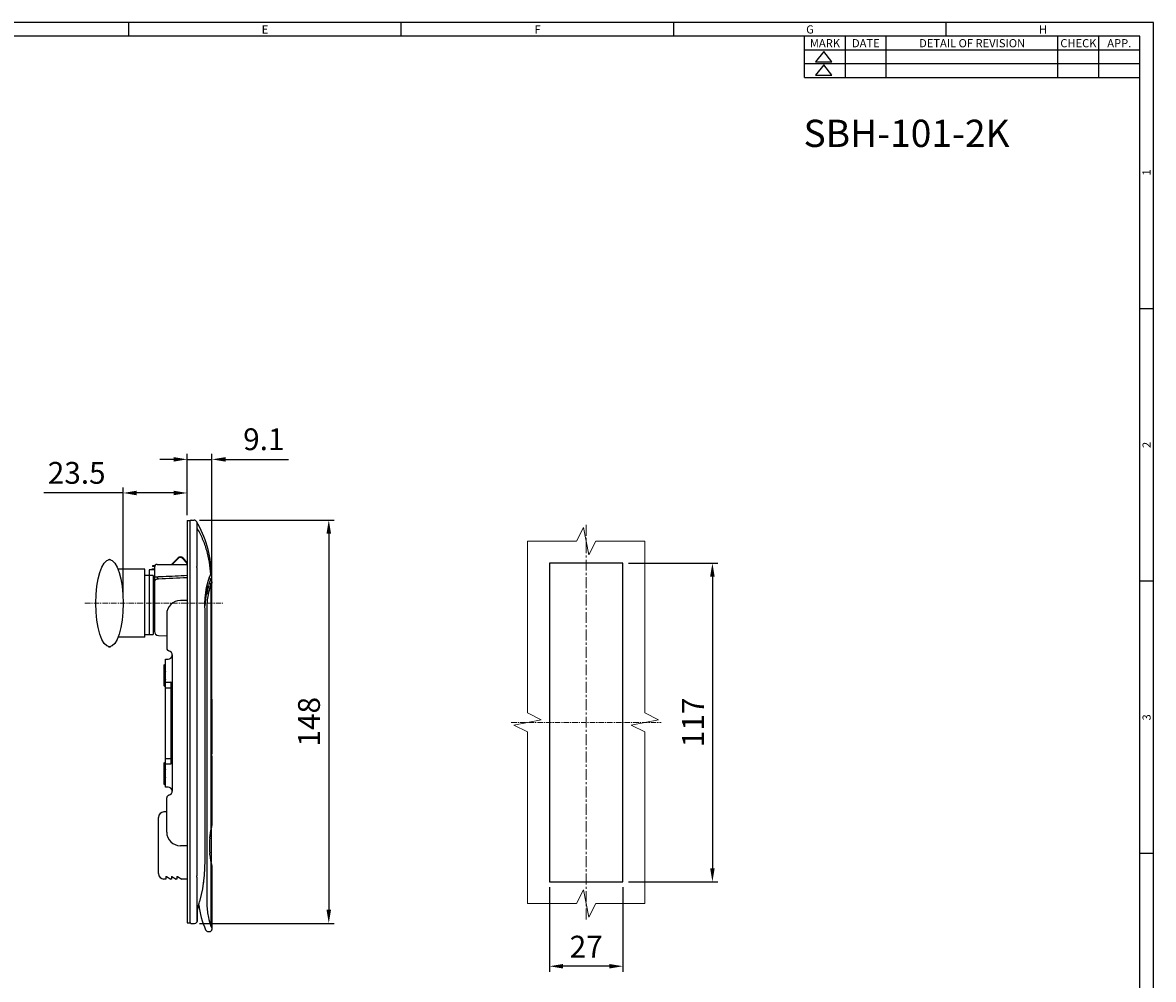
# Model space of a CAD drawing. Extents: x 0 to 781, y 0 to 539.
# Drawn here: x 366 to 781, y 188 to 539 of the extents above; entities that cross this region are included whole.
import ezdxf
from ezdxf.enums import TextEntityAlignment as Align

# ---------------------------------------------------------------- set-up
doc = ezdxf.new("R2010")
doc.units = 0
doc.header["$LTSCALE"] = 8
doc.header["$MEASUREMENT"] = 0
doc.linetypes.add('CENTER', pattern=[2, 1.25, -0.25, 0.25, -0.25])
doc.layers.get('0').update_dxf_attribs({"linetype": 'CONTINUOUS'})
doc.layers.get('Defpoints').update_dxf_attribs({"linetype": 'CONTINUOUS'})
doc.layers.add('center', color=1, linetype='CENTER', lineweight=9)
doc.layers.add('细实线', color=3, linetype='CONTINUOUS', lineweight=9)
doc.styles.get("Standard").update_dxf_attribs({"font": 'BareunDotum1.ttf', "width": 0.8})
doc.styles.add('style1', font='gulim.ttc')
doc.dimstyles.get("Standard").update_dxf_attribs({"dimtxt": 5, "dimasz": 5, "dimexe": 2, "dimexo": 2, "dimgap": 1.6, "dimtad": 1, "dimtoh": 1, "dimdec": 1, "dimdsep": 46, "dimtxsty": 'Standard', "dimcen": 0, "dimclrd": 6, "dimclre": 6, "dimadec": 1, "dimazin": 2, "dimtfac": 1, "dimtdec": 1, "dimtmove": 0, "dimatfit": 3, "dimfxl": 1, "dimtolj": 1, "dimtzin": 0, "dimarcsym": 0})

# ---------------------------------------------------------------- blocks, each defined once
blk = doc.blocks.new('*D17')
at = {"color": 6, "lineweight": -2}
for p, q in [((430.99, 356.4), (480.42, 356.4)), ((478.42, 351.4), (478.42, 213.4)), ((430.99, 208.4), (480.42, 208.4))]:
    blk.add_line(p, q, dxfattribs=at)
at = {"color": 6}
for points in [[(479.25, 351.4), (477.58, 351.4), (478.42, 356.4)], [(477.58, 213.4), (479.25, 213.4), (478.42, 208.4)]]:
    blk.add_solid(points, dxfattribs=at)
at = {"layer": 'Defpoints', "color": 0}
for p in [(428.99, 356.4), (428.99, 208.4), (478.42, 208.4)]:
    blk.add_point(p, dxfattribs=at)
at = {"color": 0, "insert": (471.16, 282.4), "char_height": 8, "attachment_point": 5, "rotation": 90}
blk.add_mtext('\\A1;148', dxfattribs=at)
blk = doc.blocks.new('*D18')
at = {"color": 6, "lineweight": -2}
for p, q in [((402.95, 366.36), (373.88, 366.36)), ((402.95, 327.95), (402.95, 368.36)), ((421.45, 366.36), (407.95, 366.36)), ((426.45, 358.2), (426.45, 368.36))]:
    blk.add_line(p, q, dxfattribs=at)
at = {"color": 6}
for points in [[(407.95, 367.19), (407.95, 365.52), (402.95, 366.36)], [(421.45, 365.52), (421.45, 367.19), (426.45, 366.36)]]:
    blk.add_solid(points, dxfattribs=at)
at = {"layer": 'Defpoints', "color": 0}
for p in [(402.95, 366.36), (426.45, 356.2), (402.95, 325.95)]:
    blk.add_point(p, dxfattribs=at)
at = {"color": 0, "insert": (385.92, 373.74), "char_height": 8, "attachment_point": 5}
blk.add_mtext('\\A1;23.5', dxfattribs=at)
blk = doc.blocks.new('*D19')
at = {"color": 6, "lineweight": -2}
for p, q in [((421.45, 378.69), (416.45, 378.69)), ((426.45, 358.2), (426.45, 380.69)), ((426.45, 378.69), (435.55, 378.69)), ((435.55, 334.02), (435.55, 380.69)), ((440.55, 378.69), (463.58, 378.69))]:
    blk.add_line(p, q, dxfattribs=at)
at = {"color": 6}
for points in [[(421.45, 377.86), (421.45, 379.53), (426.45, 378.69)], [(440.55, 379.53), (440.55, 377.86), (435.55, 378.69)]]:
    blk.add_solid(points, dxfattribs=at)
at = {"layer": 'Defpoints', "color": 0}
for p in [(435.55, 378.69), (426.45, 356.2), (435.55, 332.02)]:
    blk.add_point(p, dxfattribs=at)
at = {"color": 0, "insert": (454.57, 386.08), "char_height": 8, "attachment_point": 5}
blk.add_mtext('\\A1;9.1', dxfattribs=at)
blk = doc.blocks.new('*D20')
at = {"color": 6, "lineweight": -2}
for p, q in [((559.37, 221.65), (559.37, 190.66)), ((586.37, 221.65), (586.37, 190.66)), ((581.37, 192.66), (564.37, 192.66))]:
    blk.add_line(p, q, dxfattribs=at)
at = {"color": 6}
for points in [[(564.37, 193.49), (564.37, 191.83), (559.37, 192.66)], [(581.37, 191.83), (581.37, 193.49), (586.37, 192.66)]]:
    blk.add_solid(points, dxfattribs=at)
at = {"layer": 'Defpoints', "color": 0}
for p in [(559.37, 223.65), (586.37, 223.65), (559.37, 192.66)]:
    blk.add_point(p, dxfattribs=at)
at = {"color": 0, "insert": (572.87, 199.85), "char_height": 8, "attachment_point": 5}
blk.add_mtext('\\A1;27', dxfattribs=at)
blk = doc.blocks.new('*D21')
at = {"color": 6, "lineweight": -2}
for p, q in [((588.37, 340.65), (621.19, 340.65)), ((619.19, 335.65), (619.19, 228.65)), ((588.37, 223.65), (621.19, 223.65))]:
    blk.add_line(p, q, dxfattribs=at)
at = {"color": 6}
for points in [[(620.02, 335.65), (618.35, 335.65), (619.19, 340.65)], [(618.35, 228.65), (620.02, 228.65), (619.19, 223.65)]]:
    blk.add_solid(points, dxfattribs=at)
at = {"layer": 'Defpoints', "color": 0}
for p in [(586.37, 340.65), (586.37, 223.65), (619.19, 223.65)]:
    blk.add_point(p, dxfattribs=at)
at = {"color": 0, "insert": (612.07, 282.15), "char_height": 8, "attachment_point": 5, "rotation": 90}
blk.add_mtext('\\A1;117', dxfattribs=at)

msp = doc.modelspace()

# ---------------------------------------------------------------- linework, layer by layer
at = {"color": 3}
for p, q in [((781, 539), (0, 539)), ((405, 534), (405, 539)), ((505, 534), (505, 539)), ((605, 534), (605, 539)), ((705, 534), (705, 539)), ((781, 0), (781, 539)), ((776, 534), (5, 534)), ((652.98, 518.88), (652.98, 534)), ((667.98, 518.88), (667.98, 534)), ((776, 5), (776, 534)), ((775.98, 528.88), (652.98, 528.88)), ((660.05, 528.38), (656.96, 524.61)), ((662.95, 524.61), (660.05, 528.38)), ((656.96, 524.61), (662.95, 524.61)), ((660.05, 523.47), (656.96, 519.7)), ((662.95, 519.7), (660.05, 523.47)), ((652.98, 518.88), (776, 518.88)), ((656.96, 519.7), (662.95, 519.7)), ((781, 434), (776, 434)), ((781, 334), (776, 334)), ((781, 234), (776, 234))]:
    msp.add_line(p, q, dxfattribs=at)
at = {"color": 5}
for p, q in [((682.98, 518.88), (682.98, 534)), ((745.98, 518.88), (745.98, 534)), ((760.98, 518.88), (760.98, 534)), ((775.98, 523.88), (652.98, 523.88))]:
    msp.add_line(p, q, dxfattribs=at)
at = {"color": 7, "linetype": 'Continuous'}
for p, q in [((426.45, 356.2), (426.45, 208.6)), ((426.45, 356.2), (427.45, 356.2)), ((427.45, 356.2), (427.45, 208.6)), ((427.95, 356.4), (428.99, 356.4)), ((430.01, 355.31), (430, 353.56)), ((430.01, 355.49), (430.01, 355.31)), ((420.67, 340.15), (423.1, 342.58)), ((420.95, 340.15), (423.25, 342.44)), ((424.72, 342.38), (426.45, 340.31)), ((424.87, 342.5), (426.45, 340.62)), ((410.95, 338.4), (401.07, 338.4)), ((410.95, 313.4), (410.95, 338.4)), ((413.95, 336.12), (410.95, 336.12)), ((412.45, 338.15), (412.45, 314.4)), ((414.45, 338.15), (412.45, 338.15)), ((413.45, 338.35), (413.45, 338.15)), ((414.45, 338.35), (413.45, 338.35)), ((413.7, 339.65), (413.7, 339.35)), ((414.6, 339.65), (413.7, 339.65)), ((414.49, 339.35), (413.7, 339.35)), ((413.95, 338.35), (413.95, 338.15)), ((413.95, 336.12), (413.95, 314.4)), ((414.45, 339.15), (414.45, 315.55)), ((415.45, 340.15), (426.45, 340.15)), ((434.7, 335.52), (434.98, 336.29)), ((435, 336.49), (434.98, 336.29)), ((434.98, 336.29), (435.05, 336.46)), ((434.98, 336.29), (434.98, 336.29)), ((435.05, 336.46), (435.17, 336.66)), ((435.17, 336.66), (435.27, 336.78)), ((413.95, 336.08), (410.95, 336.08)), ((414.45, 335.5), (413.95, 335.5)), ((414.45, 335), (413.95, 335)), ((413.95, 334.9), (414.25, 334.9)), ((414.25, 334.9), (414.25, 316.9)), ((414.29, 332.15), (414.25, 332.15)), ((414.29, 332.1), (414.25, 332.1)), ((414.29, 332.1), (414.29, 332.15)), ((415.45, 335.51), (414.45, 335.51)), ((415.87, 335.53), (415.45, 335.51)), ((417.67, 335.61), (415.87, 335.53)), ((433.79, 332.46), (433.77, 331.71)), ((434.32, 334.39), (434.7, 335.53)), ((434.94, 334.94), (434.57, 335.15)), ((434.94, 334.94), (434.94, 334.29)), ((435.15, 332.69), (435.15, 242.42)), ((435.55, 291.48), (435.55, 333.89)), ((433.6, 331.69), (433.6, 331.69)), ((414.29, 326.7), (414.25, 326.7)), ((414.29, 325.1), (414.25, 325.1)), ((414.29, 326.7), (414.29, 325.1)), ((426.45, 326.9), (423.95, 326.9)), ((430.02, 325.9), (430.02, 238.9)), ((432.94, 325.63), (432.94, 325.9)), ((432.95, 325.12), (432.94, 325.63)), ((432.96, 324.86), (432.95, 325.12)), ((433.66, 323.69), (433.66, 215.9)), ((414.29, 319.7), (414.25, 319.7)), ((414.29, 319.65), (414.25, 319.65)), ((414.29, 319.7), (414.29, 319.65)), ((418.95, 321.9), (418.95, 309.35)), ((433.05, 238.9), (433.05, 320.38)), ((413.95, 316.9), (414.25, 316.9)), ((410.95, 313.4), (401.07, 313.4)), ((410.95, 314.4), (413.95, 314.4)), ((415.9, 314.05), (418.95, 313.94)), ((417.95, 303.15), (418.45, 303.65)), ((417.95, 303.15), (417.95, 295.65)), ((418.45, 295.78), (418.45, 305.4)), ((418.45, 305.4), (419.45, 305.4)), ((420.95, 306.9), (420.95, 256.9)), ((417.95, 295.65), (418.46, 295.14)), ((418.45, 296.9), (420.45, 296.9)), ((418.46, 268.9), (418.46, 294.9)), ((418.46, 294.9), (420.48, 294.9)), ((420.45, 296.9), (420.45, 295.59)), ((420.48, 294.9), (420.48, 268.9)), ((420.54, 296.9), (420.54, 266.9)), ((435.49, 290.65), (435.49, 270.65)), ((435.55, 269.82), (435.55, 244.31)), ((417.95, 267.15), (418.45, 267.65)), ((417.95, 267.15), (417.95, 259.65)), ((418.45, 258.4), (418.45, 268.01)), ((418.45, 266.9), (420.45, 266.9)), ((418.46, 268.9), (420.48, 268.9)), ((420.45, 268.2), (420.45, 266.9)), ((417.95, 259.65), (418.45, 259.15)), ((419.45, 258.4), (418.45, 258.4)), ((418.95, 241.9), (418.95, 254.45)), ((418.95, 249.35), (417.88, 249.31)), ((415.95, 226.65), (415.95, 247.31)), ((435.25, 242.91), (435.25, 230.98)), ((426.45, 236.9), (423.95, 236.9)), ((435.15, 231.47), (435.15, 207.37)), ((435.55, 229.59), (435.55, 206.67)), ((418.65, 224.65), (417.95, 224.65)), ((418.65, 225.65), (418.85, 225.65)), ((418.65, 225.65), (418.65, 224.65)), ((418.85, 225.65), (420.45, 224.65)), ((420.65, 224.65), (420.45, 224.65)), ((420.65, 225.65), (420.85, 225.65)), ((420.65, 225.65), (420.65, 224.65)), ((420.85, 225.65), (422.45, 224.65)), ((422.65, 224.65), (422.45, 224.65)), ((422.65, 225.65), (422.85, 225.65)), ((422.65, 225.65), (422.65, 224.65)), ((422.85, 225.65), (424.45, 224.65)), ((426.45, 224.65), (424.45, 224.65)), ((430.79, 215.5), (430.89, 215.85)), ((430.89, 215.85), (431, 216.24)), ((431, 216.24), (431.13, 216.66)), ((431.13, 216.66), (431.2, 216.92)), ((430.25, 213.24), (430.26, 213.3)), ((430.25, 213.23), (430.25, 213.24)), ((430.25, 209.33), (430.25, 213.23)), ((430.26, 213.29), (430.27, 213.37)), ((430.27, 213.36), (430.28, 213.45)), ((430.28, 213.44), (430.3, 213.55)), ((430.29, 213.53), (430.32, 213.65)), ((430.31, 213.63), (430.34, 213.76)), ((430.34, 213.74), (430.36, 213.87)), ((430.36, 213.85), (430.39, 213.98)), ((430.39, 213.98), (430.42, 214.11)), ((430.42, 214.1), (430.46, 214.25)), ((430.45, 214.22), (430.49, 214.39)), ((430.48, 214.35), (430.53, 214.54)), ((430.52, 214.48), (430.57, 214.69)), ((430.55, 214.62), (430.61, 214.84)), ((430.59, 214.76), (430.66, 215)), ((430.63, 214.9), (430.7, 215.16)), ((426.45, 208.6), (427.45, 208.6)), ((427.95, 208.4), (429.19, 208.4)), ((430, 211.23), (430.01, 209.37)), ((434.15, 205.4), (434.75, 205.4)), ((435.55, 206.61), (435.55, 206.2))]:
    msp.add_line(p, q, dxfattribs=at)
msp.add_lwpolyline([(559.37, 223.65), (586.37, 223.65), (586.37, 340.65), (559.37, 340.65)], close=True, dxfattribs=at)
for points in [[(433.6, 331.69), (433.93, 333.03), (434.32, 334.39)], [(432.94, 325.9), (433.01, 327.76), (433.26, 329.88), (433.6, 331.69)], [(433.05, 320.38), (433.04, 321.79), (433.01, 323.46), (432.96, 324.86)], [(433.05, 231.4), (433.05, 233.88), (433.05, 236.55), (433.05, 238.9)], [(431.2, 216.92), (432.18, 221.12), (432.84, 226.13), (433.05, 231.4)], [(430.67, 215.05), (430.75, 215.33), (430.79, 215.5)]]:
    msp.add_lwpolyline(points, dxfattribs=at)
for centre, radius, start, end in [((427.95, 355.9), 0.5, 90, 180), ((428.99, 355.4), 1, 30.2555, 89.9945), ((394.31, 335.17), 41.15, 2.7263, 30.2482), ((474.32, 355.31), 44.31, 179.5948, 179.7746), ((397.97, 340.24), 1.66, 100.1956, 103.4809), ((397.95, 340.32), 1.58, 90.0314, 100.2352), ((423.95, 341.73), 1.2, 40, 135), ((423.95, 341.73), 1, 40, 135), ((415.45, 339.15), 1, 90, 180), ((408.44, 339.35), 21.58, 359.0024, 0.1702), ((414.55, 332), 0.3, 109.5701, 150), ((434.35, 333.89), 1.2, 0, 60.5204), ((467.82, 323.07), 34.9, 167.5152, 174.8165), ((423.95, 321.9), 5, 90, 180), ((468.62, 323.01), 35.71, 175.8215, 176.8316), ((468.85, 322.99), 35.94, 176.8306, 176.9597), ((468.33, 323.03), 35.42, 175.3645, 175.8205), ((468.17, 323.04), 35.26, 174.8184, 175.3647), ((414.55, 319.8), 0.3, 210, 250.4299), ((415.95, 315.55), 1.5, 180, 268), ((397.97, 311.56), 1.66, 256.4773, 259.68), ((397.95, 311.48), 1.58, 259.6383, 269.9675), ((419.95, 309.35), 1, 180, 258.463), ((419.45, 306.9), 1.5, 270, 78.463), ((420.45, 296.4), 0.5, 0, 90), ((420.45, 267.4), 0.5, 270, 0), ((419.45, 256.9), 1.5, 281.537, 90), ((419.95, 254.45), 1, 101.537, 180), ((417.95, 247.31), 2, 92, 180), ((423.95, 241.9), 5, 180, 270), ((460.79, 236.95), 26.18, 174.0735, 185.9265), ((417.95, 226.65), 2, 180, 270), ((3512.63, 213.88), 3082.63, 179.78629, 180.04925), ((408.44, 225.45), 21.58, 359.8297, 0.9976), ((382.98, 230.02), 49.97, 350.9253, 354.2739), ((457.29, 215.9), 23.63, 180.0002, 181.2075), ((460.55, 218.4), 30, 186.0229, 204.4433), ((457.31, 215.9), 23.65, 181.2075, 181.5988), ((427.95, 208.9), 0.5, 180, 270), ((429.19, 209.4), 1, 270.0001, 325.5192), ((403.93, 226.72), 31.63, 325.5566, 326.0374), ((434.15, 206.4), 1, 204.4449, 270.0013), ((434.75, 206.2), 0.8, 270, 0), ((436.61, 207.54), 1.41, 219.2386, 221.1804)]:
    msp.add_arc(centre, radius, start, end, dxfattribs=at)
msp.add_ellipse((397.95, 325.9), major_axis=(0, -16), ratio=0.3125, dxfattribs=at)
for points, start_tangent, end_tangent in [([(430, 353.56), (430.01, 347.54), (430.01, 343.62), (430.02, 339.41)], (-0.000893, -1), (0.002741, -0.999996)), ([(430, 353.56), (432.01, 349.57), (433.51, 345.36), (434.51, 340.99), (435, 336.49)], (0.503507, -0.863991), (0.051838, -0.998656)), ([(430.02, 355.61), (430.01, 355.63)], (-0.496689, 0.867928), (-0.534704, 0.845039)), ([(397.95, 341.9), (397.55, 341.84)], (-1, 0), (-0.967648, -0.252304)), ([(398.36, 341.84), (397.95, 341.9)], (-0.967571, 0.2526), (-1, 0)), ([(397.95, 341.9), (398.33, 341.85)], (1, 0), (0.972282, -0.23381)), ([(430.02, 338.97), (430.02, 325.9)], (0.0001, -1), (0.000004, -1)), ([(435.27, 336.78), (435.38, 336.94)], (0.703482, 0.710713), (0.358147, 0.933665)), ([(435.38, 336.94), (435.41, 337.13)], (0.358147, 0.933665), (-0.047565, 0.998868)), ([(414.29, 332.1), (414.28, 332.05), (414.25, 331.92)], (-0.446131, -0.894968), (0, -1)), ([(415.9, 334.78), (415.34, 334.68), (414.87, 334.44), (414.56, 334.08), (414.45, 333.66)], (-0.999572, -0.029244), (0.000007, -1)), ([(415.9, 334.8), (415.86, 334.88), (415.8, 334.96), (415.65, 335.11), (415.52, 335.29), (415.45, 335.51)], (-0.161726, 0.986836), (0.045494, 0.998965)), ([(426.45, 335.25), (415.9, 334.78)], (-0.999025, -0.044138), (-0.99899, -0.044943)), ([(415.9, 334.78), (415.9, 334.8)], (0.07252, 0.997367), (-0.161726, 0.986836)), ([(426.45, 336.02), (417.67, 335.61)], (-0.998962, -0.045558), (-0.998925, -0.04635)), ([(434.6, 333.49), (434.42, 332.75), (433.79, 329.88)], (-0.241446, -0.970414), (-0.186347, -0.982484)), ([(435.15, 332.69), (434.92, 331.98), (434.12, 329.03)], (-0.323371, -0.946272), (-0.210973, -0.977492)), ([(434.94, 334.29), (434.75, 333.96), (434.6, 333.49)], (-0.637294, -0.770621), (-0.241402, -0.970425)), ([(435.15, 332.69), (434.98, 333.14), (434.6, 333.49)], (-0.094677, 0.995508), (-0.871719, 0.490007)), ([(434.94, 334.29), (435.24, 334.05), (435.45, 333.73)], (0.86746, -0.497508), (0.407066, -0.913399)), ([(435.46, 333.28), (435.29, 333.03), (435.15, 332.69)], (-0.673551, -0.739141), (-0.296387, -0.955068)), ([(435.45, 333.73), (435.49, 333.64), (435.55, 333.37)], (0.407066, -0.913399), (0.087627, -0.996153)), ([(435.55, 333.37), (435.53, 333.35), (435.46, 333.28)], (-0.778618, -0.627499), (-0.673551, -0.739141)), ([(435.55, 333.26), (435.55, 333.37)], (0, 1), (-0.087627, 0.996153)), ([(434.12, 329.03), (433.78, 326.45), (433.66, 323.69)], (-0.174693, -0.984623), (0, -1)), ([(433.74, 330.62), (433.73, 330.44), (433.74, 330.26), (433.75, 330.07), (433.77, 329.98), (433.79, 329.88)], (-0.027478, -0.999622), (0.424163, -0.905586)), ([(433.77, 331.71), (433.76, 331.45), (433.74, 330.62)], (-0.028206, -0.999602), (-0.027339, -0.999626)), ([(433.79, 329.88), (433.99, 329.46), (434.12, 329.03)], (0.424163, -0.905586), (0.157752, -0.987479)), ([(414.25, 326.88), (414.26, 326.83), (414.29, 326.7)], (0, -1), (0.446131, -0.894968)), ([(414.29, 325.1), (414.28, 325.05), (414.25, 324.92)], (-0.446131, -0.894968), (0, -1)), ([(414.25, 319.88), (414.26, 319.83), (414.29, 319.7)], (0, -1), (0.446131, -0.894968)), ([(397.55, 309.95), (397.95, 309.9)], (0.967606, -0.252464), (1, 0)), ([(397.95, 309.9), (398.36, 309.95)], (1, 0), (0.967683, 0.252169)), ([(398.33, 309.94), (397.95, 309.9)], (-0.972517, -0.232831), (-1, 0)), ([(418.45, 303.6), (418.33, 303.41), (418.23, 303.21), (418.17, 303.02), (418.15, 302.82), (418.17, 302.62), (418.23, 302.42), (418.33, 302.23), (418.45, 302.04)], (-0.591028, -0.806651), (0.591031, -0.806649)), ([(418.45, 300.95), (418.23, 300.19), (418.17, 299.79), (418.15, 299.4), (418.17, 299), (418.23, 298.61), (418.45, 297.84)], (-0.34399, -0.938973), (0.343992, -0.938973)), ([(418.45, 296.75), (418.32, 296.56), (418.23, 296.37), (418.17, 296.17), (418.15, 295.97), (418.17, 295.77), (418.23, 295.57), (418.33, 295.38), (418.46, 295.19)], (-0.591028, -0.806651), (0.594932, -0.803776)), ([(418.46, 294.9), (418.46, 295.35), (418.45, 295.78)], (0, 1), (0, 1)), ([(420.45, 295.59), (420.47, 295.25), (420.48, 294.9)], (0, -1), (0, -1)), ([(435.49, 290.65), (435.5, 291.08), (435.55, 291.48)], (0, 1), (0.179218, 0.983809)), ([(435.55, 269.82), (435.5, 270.21), (435.49, 270.65)], (-0.179218, 0.983809), (0, 1)), ([(418.45, 267.6), (418.33, 267.41), (418.23, 267.21), (418.17, 267.02), (418.15, 266.82), (418.17, 266.62), (418.23, 266.42), (418.33, 266.23), (418.45, 266.04)], (-0.591028, -0.806651), (0.591031, -0.806649)), ([(418.45, 268.01), (418.46, 268.44), (418.46, 268.9)], (0, 1), (0, 1)), ([(420.48, 268.9), (420.47, 268.54), (420.45, 268.2)], (0, -1), (0, -1)), ([(418.45, 264.95), (418.23, 264.19), (418.17, 263.79), (418.15, 263.4), (418.17, 263), (418.23, 262.61), (418.45, 261.84)], (-0.34399, -0.938973), (0.343992, -0.938973)), ([(418.45, 260.75), (418.33, 260.57), (418.23, 260.37), (418.17, 260.18), (418.15, 259.98), (418.17, 259.78), (418.23, 259.58), (418.33, 259.39), (418.45, 259.2)], (-0.591028, -0.806651), (0.591031, -0.806649)), ([(434.75, 239.65), (434.84, 240.41), (435.15, 242.42)], (0.102718, 0.994711), (0.175135, 0.984544)), ([(435.15, 242.42), (435.24, 242.87), (435.35, 243.31), (435.46, 243.76), (435.52, 244.01), (435.55, 244.31)], (0.175135, 0.984544), (0, 1)), ([(430.02, 238.9), (430.02, 225.82)], (-0.000004, -1), (-0.0001, -1)), ([(435.15, 231.47), (435.05, 232.1), (434.75, 234.24)], (-0.175135, 0.984544), (-0.102718, 0.994711)), ([(435.55, 229.59), (435.52, 229.89), (435.46, 230.14), (435.35, 230.58), (435.24, 231.02), (435.15, 231.47)], (0, 1), (-0.175135, 0.984544)), ([(433.67, 215.24), (433.86, 212.81), (434.24, 210.61), (435.15, 207.37)], (0.0279, -0.999611), (0.322518, -0.946563)), ([(430.01, 209.37), (430.01, 209), (430.02, 208.83)], (0.003565, -0.999994), (0.100572, -0.99493)), ([(430.17, 209.05), (430.25, 209.33)], (0.558436, 0.829548), (-0.000002, 1)), ([(435.15, 207.37), (435.23, 207.16), (435.52, 206.65)], (0.302969, -0.953), (0.632648, -0.774439)), ([(435.55, 206.61), (435.55, 206.67)], (0.082336, 0.996605), (0, 1))]:
    msp.add_spline(points, degree=3, dxfattribs=dict(at, start_tangent=start_tangent, end_tangent=end_tangent))
at = {"layer": 'center', "ltscale": 0.4}
msp.add_line((572.87, 354.65), (572.87, 209.65), dxfattribs=at)
at = {"layer": 'center', "ltscale": 0.2}
for p, q in [((388.95, 325.96), (439.55, 325.92)), ((545.37, 282.15), (600.37, 282.15))]:
    msp.add_line(p, q, dxfattribs=at)
at = {"layer": '细实线'}
for points in [[(576.37, 348.65), (573.87, 343.65), (571.87, 353.65), (569.37, 348.65)], [(569.37, 348.65), (551.37, 348.65), (551.37, 285.65)], [(594.37, 285.65), (594.37, 348.65), (576.37, 348.65)], [(551.37, 278.65), (546.37, 281.15), (556.37, 283.15), (551.37, 285.65)], [(594.37, 278.65), (589.37, 281.15), (599.37, 283.15), (594.37, 285.65)], [(551.37, 278.65), (551.37, 215.65), (569.37, 215.65)], [(576.37, 215.65), (594.37, 215.65), (594.37, 278.65)], [(576.37, 215.65), (573.87, 210.65), (571.87, 220.65), (569.37, 215.65)]]:
    msp.add_lwpolyline(points, dxfattribs=at)

# ---------------------------------------------------------------- texts
at = {"color": 3, "style": 'style1'}
for s, p in [('E', (455, 536.5)), ('F', (555, 536.5)), ('G', (655, 536.5)), ('H', (740.5, 536.5)), ('MARK', (660.48, 531.44)), ('DATE', (675.48, 531.44)), ('DETAIL OF REVISION', (714.48, 531.44)), ('CHECK', (753.48, 531.44)), ('APP.', (768.48, 531.44))]:
    msp.add_text(s, height=3, dxfattribs=at).set_placement(p, align=Align.MIDDLE_CENTER)
for s, p in [('1', (778.5, 484)), ('2', (778.5, 384)), ('3', (778.5, 284))]:
    msp.add_text(s, height=3, rotation=90, dxfattribs=at).set_placement(p, align=Align.MIDDLE_CENTER)
at = {"color": 7, "insert": (652.63, 503.35), "char_height": 10, "width": 71.2777, "attachment_point": 1, "style": 'style1'}
msp.add_mtext('{\\Fsimplex,whgtxt.shx;SBH-101-2K}', dxfattribs=at)

# ---------------------------------------------------------------- dimensions: what is measured, and where the dimension line sits
at = {"color": 7}
for base, p1, p2, picture, middle in [((435.55, 378.69), (426.45, 356.2), (435.55, 332.02), '*D19', (454.57, 386.08)), ((402.95, 366.36), (426.45, 356.2), (402.95, 325.95), '*D18', (385.92, 373.74)), ((559.37, 192.66), (586.37, 223.65), (559.37, 223.65), '*D20', (572.87, 199.85))]:
    dim = msp.add_linear_dim(base=base, p1=p1, p2=p2, dimstyle='Standard', override={"dimtxt": 8, "dimgap": 3, "dimtfill": 0}, dxfattribs=at)
    dim.commit()
    dim.dimension.update_dxf_attribs({"geometry": picture, "text_midpoint": middle})
dim = msp.add_linear_dim(base=(478.42, 208.4), p1=(428.99, 356.4), p2=(428.99, 208.4), angle=90, dimstyle='Standard', override={"dimtxt": 8, "dimgap": 3, "dimtfill": 0}, dxfattribs=at)
dim.commit()
dim.dimension.update_dxf_attribs({"geometry": '*D17', "text_midpoint": (471.16, 282.4)})
dim = msp.add_linear_dim(base=(619.19, 223.65), p1=(586.37, 340.65), p2=(586.37, 223.65), angle=90, dimstyle='Standard', override={"dimtxt": 8, "dimgap": 3, "dimtfill": 0}, dxfattribs=at)
dim.commit()
dim.dimension.update_dxf_attribs({"geometry": '*D21', "text_midpoint": (619.19, 282.15), "dimtype": 160})

doc.saveas('drawing.dxf')
